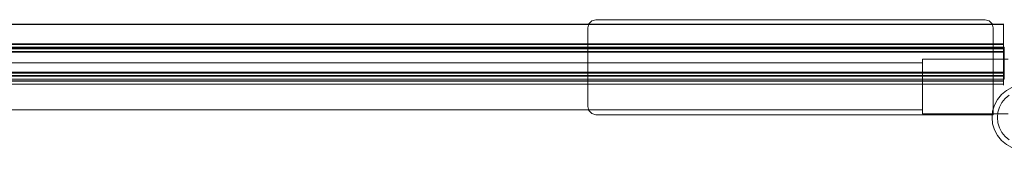
# Model space of a CAD drawing. Extents: x -705 to 521, y -401 to 400.
# Drawn here: x -333 to -87, y -397 to -365 of the extents above; entities that cross this region are included whole.
import ezdxf

# ---------------------------------------------------------------- set-up
doc = ezdxf.new("R2010")
doc.units = 0
doc.header["$LTSCALE"] = 500
doc.header["$MEASUREMENT"] = 0
for name, color, linetype in [('BESCO_ELEM_METALOWE_CHROM', 7, 'Continuous'), ('BESCO_SZKLO', 7, 'Continuous'), ('BESCO_USZCZELKA', 7, 'Continuous')]:
    doc.layers.add(name, color=color, linetype=linetype)

msp = doc.modelspace()

# ---------------------------------------------------------------- linework, layer by layer
at = {"layer": 'BESCO_ELEM_METALOWE_CHROM', "lineweight": 0}
for points, invisible_edges in [([(-191, -367.17, 597.05), (-190.74, -366.17, 597.05), (-190, -365.44, 597.05), (-191, -367.17, 597.05)], 15), ([(-190.74, -387.82, 597.05), (-191, -367.17, 597.05), (-190, -365.44, 597.05), (-190.74, -387.82, 597.05)], 15), ([(-191, -367.17, -681.38), (-190.74, -366.17, -681.38), (-190, -365.44, -681.38), (-191, -367.17, -681.38)], 15), ([(-190.74, -387.82, -681.38), (-191, -367.17, -681.38), (-190, -365.44, -681.38), (-190.74, -387.82, -681.38)], 15), ([(-190.74, -366.17, 649.85), (-191, -367.17, 649.85), (-191, -386.82, 649.85), (-190.74, -366.17, 649.85)], 12), ([(-190.74, -366.17, 649.85), (-191, -386.82, 649.85), (-190.74, -387.82, 649.85), (-190.74, -366.17, 649.85)], 13), ([(-190.74, -366.17, 649.85), (-190.74, -366.17, 597.05), (-191, -367.17, 597.05), (-191, -367.17, 649.85)], 12), ([(-190.74, -366.17, -628.58), (-191, -367.17, -628.58), (-191, -386.82, -628.58), (-190.74, -366.17, -628.58)], 12), ([(-190.74, -366.17, -628.58), (-191, -386.82, -628.58), (-190.74, -387.82, -628.58), (-190.74, -366.17, -628.58)], 13), ([(-190.74, -366.17, -628.58), (-190.74, -366.17, -681.38), (-191, -367.17, -681.38), (-191, -367.17, -628.58)], 12), ([(-189, -365.17, 649.85), (-190, -365.44, 649.85), (-190.74, -366.17, 649.85), (-189, -365.17, 649.85)], 12), ([(-90.7, -365.44, 649.85), (-189, -365.17, 649.85), (-190.74, -366.17, 649.85), (-90.7, -365.44, 649.85)], 15), ([(-189, -365.17, -628.58), (-190, -365.44, -628.58), (-190.74, -366.17, -628.58), (-189, -365.17, -628.58)], 12), ([(-90.7, -365.44, -628.58), (-189, -365.17, -628.58), (-190.74, -366.17, -628.58), (-90.7, -365.44, -628.58)], 15), ([(-189, -388.82, 649.85), (-90.7, -365.44, 649.85), (-190.74, -366.17, 649.85), (-189, -388.82, 649.85)], 15), ([(-190, -365.44, 649.85), (-190, -365.44, 597.05), (-190.74, -366.17, 597.05), (-190.74, -366.17, 649.85)], 13), ([(-190.74, -387.82, 597.05), (-190, -365.44, 597.05), (-89.97, -366.17, 597.05), (-190.74, -387.82, 597.05)], 15), ([(-189, -388.82, -628.58), (-90.7, -365.44, -628.58), (-190.74, -366.17, -628.58), (-189, -388.82, -628.58)], 15), ([(-190, -365.44, -628.58), (-190, -365.44, -681.38), (-190.74, -366.17, -681.38), (-190.74, -366.17, -628.58)], 13), ([(-190.74, -387.82, -681.38), (-190, -365.44, -681.38), (-89.97, -366.17, -681.38), (-190.74, -387.82, -681.38)], 15), ([(-190.74, -366.17, 649.85), (-190.74, -387.82, 649.85), (-189, -388.82, 649.85), (-190.74, -366.17, 649.85)], 15), ([(-89.97, -366.17, 597.05), (-189, -388.82, 597.05), (-190.74, -387.82, 597.05), (-89.97, -366.17, 597.05)], 15), ([(-190.74, -366.17, -628.58), (-190.74, -387.82, -628.58), (-189, -388.82, -628.58), (-190.74, -366.17, -628.58)], 15), ([(-89.97, -366.17, -681.38), (-189, -388.82, -681.38), (-190.74, -387.82, -681.38), (-89.97, -366.17, -681.38)], 15), ([(-189, -365.17, 649.85), (-189, -365.17, 597.05), (-190, -365.44, 597.05), (-190, -365.44, 649.85)], 13), ([(-190, -365.44, 597.05), (-189, -365.17, 597.05), (-91.7, -365.17, 597.05), (-190, -365.44, 597.05)], 15), ([(-190, -365.44, 597.05), (-91.7, -365.17, 597.05), (-89.97, -366.17, 597.05), (-190, -365.44, 597.05)], 15), ([(-189, -365.17, -628.58), (-189, -365.17, -681.38), (-190, -365.44, -681.38), (-190, -365.44, -628.58)], 13), ([(-190, -365.44, -681.38), (-189, -365.17, -681.38), (-91.7, -365.17, -681.38), (-190, -365.44, -681.38)], 15), ([(-190, -365.44, -681.38), (-91.7, -365.17, -681.38), (-89.97, -366.17, -681.38), (-190, -365.44, -681.38)], 15), ([(-90.7, -365.44, 649.85), (-91.7, -365.17, 649.85), (-189, -365.17, 649.85), (-90.7, -365.44, 649.85)], 12), ([(-189, -365.17, 597.05), (-189, -365.17, 649.85), (-91.7, -365.17, 649.85), (-91.7, -365.17, 597.05)], 7), ([(-90.7, -365.44, -628.58), (-91.7, -365.17, -628.58), (-189, -365.17, -628.58), (-90.7, -365.44, -628.58)], 12), ([(-189, -365.17, -681.38), (-189, -365.17, -628.58), (-91.7, -365.17, -628.58), (-91.7, -365.17, -681.38)], 7), ([(-189, -388.82, 649.85), (-89.7, -367.17, 649.85), (-90.7, -365.44, 649.85), (-189, -388.82, 649.85)], 15), ([(-189, -388.82, -628.58), (-89.7, -367.17, -628.58), (-90.7, -365.44, -628.58), (-189, -388.82, -628.58)], 15), ([(-89.97, -366.17, 597.05), (-89.7, -388.82, 597.05), (-189, -388.82, 597.05), (-89.97, -366.17, 597.05)], 15), ([(-89.97, -366.17, -681.38), (-89.7, -388.82, -681.38), (-189, -388.82, -681.38), (-89.97, -366.17, -681.38)], 15), ([(-90.7, -365.44, 649.85), (-90.7, -365.44, 597.05), (-91.7, -365.17, 597.05), (-91.7, -365.17, 649.85)], 13), ([(-91.7, -365.17, 597.05), (-90.7, -365.44, 597.05), (-89.97, -366.17, 597.05), (-91.7, -365.17, 597.05)], 15), ([(-90.7, -365.44, -628.58), (-90.7, -365.44, -681.38), (-91.7, -365.17, -681.38), (-91.7, -365.17, -628.58)], 13), ([(-91.7, -365.17, -681.38), (-90.7, -365.44, -681.38), (-89.97, -366.17, -681.38), (-91.7, -365.17, -681.38)], 15), ([(-89.7, -367.17, 649.85), (-89.97, -366.17, 649.85), (-90.7, -365.44, 649.85), (-89.7, -367.17, 649.85)], 12), ([(-89.97, -366.17, 649.85), (-89.97, -366.17, 597.05), (-90.7, -365.44, 597.05), (-90.7, -365.44, 649.85)], 12), ([(-89.7, -367.17, -628.58), (-89.97, -366.17, -628.58), (-90.7, -365.44, -628.58), (-89.7, -367.17, -628.58)], 12), ([(-89.97, -366.17, -628.58), (-89.97, -366.17, -681.38), (-90.7, -365.44, -681.38), (-90.7, -365.44, -628.58)], 12), ([(-89.7, -367.17, 649.85), (-89.7, -367.17, 597.05), (-89.97, -366.17, 597.05), (-89.97, -366.17, 649.85)], 13), ([(-89.97, -366.17, 597.05), (-89.7, -367.17, 597.05), (-89.7, -388.82, 597.05), (-89.97, -366.17, 597.05)], 15), ([(-89.7, -367.17, -628.58), (-89.7, -367.17, -681.38), (-89.97, -366.17, -681.38), (-89.97, -366.17, -628.58)], 13), ([(-89.97, -366.17, -681.38), (-89.7, -367.17, -681.38), (-89.7, -388.82, -681.38), (-89.97, -366.17, -681.38)], 15), ([(-191, -386.82, 597.05), (-191, -386.82, 649.85), (-191, -367.17, 649.85), (-191, -367.17, 597.05)], 7), ([(-190.74, -387.82, 597.05), (-191, -386.82, 597.05), (-191, -367.17, 597.05), (-190.74, -387.82, 597.05)], 15), ([(-191, -386.82, -681.38), (-191, -386.82, -628.58), (-191, -367.17, -628.58), (-191, -367.17, -681.38)], 7), ([(-190.74, -387.82, -681.38), (-191, -386.82, -681.38), (-191, -367.17, -681.38), (-190.74, -387.82, -681.38)], 15), ([(-189, -388.82, 649.85), (-89.7, -388.82, 649.85), (-89.7, -367.17, 649.85), (-189, -388.82, 649.85)], 13), ([(-189, -388.82, -628.58), (-89.7, -388.82, -628.58), (-89.7, -367.17, -628.58), (-189, -388.82, -628.58)], 13), ([(-89.7, -388.82, 597.05), (-89.7, -367.17, 597.05), (-89.7, -367.17, 649.85), (-89.7, -388.82, 649.85)], 14), ([(-89.7, -388.82, -681.38), (-89.7, -367.17, -681.38), (-89.7, -367.17, -628.58), (-89.7, -388.82, -628.58)], 14), ([(-107.34, -375.94, -974.01), (-107.34, -387.6, -974.01), (-657.96, -387.6, -974.01), (-657.96, -375.94, -974.01)], 5), ([(-107.34, -387.6, -968.04), (-107.34, -375.94, -968.04), (-657.96, -375.94, -968.04), (-657.96, -387.6, -968.04)], 13), ([(-107.34, -375.94, -968.04), (-107.34, -375.94, -974.01), (-657.96, -375.94, -974.01), (-657.96, -375.94, -968.04)], 15), ([(-85.96, -388.59, -975), (-107.34, -388.59, -975), (-107.34, -374.95, -975), (-85.96, -374.95, -975)], 8), ([(-85.96, -374.95, -975), (-107.34, -374.95, -975), (-107.34, -374.95, -967.05), (-85.96, -374.95, -967.05)], 9), ([(-85.96, -374.95, -967.05), (-107.34, -374.95, -967.05), (-107.34, -388.59, -967.05), (-85.96, -388.59, -967.05)], 13), ([(-107.34, -374.95, -975), (-107.34, -388.59, -975), (-107.34, -387.6, -974.01), (-107.34, -375.94, -974.01)], 1), ([(-107.34, -388.59, -967.05), (-107.34, -374.95, -967.05), (-107.34, -375.94, -968.04), (-107.34, -387.6, -968.04)], 9), ([(-107.34, -374.95, -967.05), (-107.34, -374.95, -975), (-107.34, -375.94, -974.01), (-107.34, -375.94, -968.04)], 11), ([(-89.86, -387.95, 597.05), (-86.43, -382.82, 597.05), (-80.37, -381.61, 597.05), (-89.86, -387.95, 597.05)], 15), ([(-83.52, -397.43, 597.05), (-89.86, -387.95, 597.05), (-80.37, -381.61, 597.05), (-83.52, -397.43, 597.05)], 15), ([(-89.86, -387.95, -681.38), (-86.43, -382.82, -681.38), (-80.37, -381.61, -681.38), (-89.86, -387.95, -681.38)], 15), ([(-83.52, -397.43, -681.38), (-89.86, -387.95, -681.38), (-80.37, -381.61, -681.38), (-83.52, -397.43, -681.38)], 15), ([(-89.86, -387.95, 597.05), (-88.65, -385.04, 597.05), (-86.43, -382.82, 597.05), (-89.86, -387.95, 597.05)], 15), ([(-89.86, -387.95, -681.38), (-88.65, -385.04, -681.38), (-86.43, -382.82, -681.38), (-89.86, -387.95, -681.38)], 15), ([(-85.03, -382.07, 649.85), (-87.65, -383.82, 649.85), (-89.4, -386.44, 649.85), (-85.03, -382.07, 649.85)], 15), ([(-85.03, -382.07, 649.85), (-89.4, -386.44, 649.85), (-89.4, -392.61, 649.85), (-85.03, -382.07, 649.85)], 15), ([(-85.03, -382.07, 649.85), (-89.4, -392.61, 649.85), (-78.86, -396.97, 649.85), (-85.03, -382.07, 649.85)], 15), ([(-85.03, -382.07, -628.58), (-87.65, -383.82, -628.58), (-89.4, -386.44, -628.58), (-85.03, -382.07, -628.58)], 15), ([(-85.03, -382.07, -628.58), (-89.4, -386.44, -628.58), (-89.4, -392.61, -628.58), (-85.03, -382.07, -628.58)], 15), ([(-85.03, -382.07, -628.58), (-89.4, -392.61, -628.58), (-78.86, -396.97, -628.58), (-85.03, -382.07, -628.58)], 15), ([(-88.65, -385.04, 597.05), (-87.65, -383.82, 597.05), (-86.43, -382.82, 597.05), (-88.65, -385.04, 597.05)], 15), ([(-88.65, -385.04, -681.38), (-87.65, -383.82, -681.38), (-86.43, -382.82, -681.38), (-88.65, -385.04, -681.38)], 15), ([(-85.03, -382.07, 649.85), (-86.43, -382.82, 649.85), (-87.65, -383.82, 649.85), (-85.03, -382.07, 649.85)], 12), ([(-85.03, -382.07, -628.58), (-86.43, -382.82, -628.58), (-87.65, -383.82, -628.58), (-85.03, -382.07, -628.58)], 12), ([(-87.65, -383.82, 597.05), (-87.65, -383.82, 622.91), (-86.43, -382.82, 622.91), (-86.43, -382.82, 597.05)], 4), ([(-87.65, -383.82, 623.99), (-87.65, -383.82, 649.85), (-86.43, -382.82, 649.85), (-86.43, -382.82, 623.99)], 7), ([(-85.69, -383.92, 623.45), (-86.71, -384.76, 623.45), (-87.65, -383.82, 623.99), (-86.43, -382.82, 623.99)], 14), ([(-86.43, -382.82, 622.91), (-87.65, -383.82, 622.91), (-86.71, -384.76, 623.45), (-85.69, -383.92, 623.45)], 15), ([(-87.65, -383.82, -681.38), (-87.65, -383.82, -655.52), (-86.43, -382.82, -655.52), (-86.43, -382.82, -681.38)], 4), ([(-87.65, -383.82, -654.44), (-87.65, -383.82, -628.58), (-86.43, -382.82, -628.58), (-86.43, -382.82, -654.44)], 7), ([(-85.69, -383.92, -654.98), (-86.71, -384.76, -654.98), (-87.65, -383.82, -654.44), (-86.43, -382.82, -654.44)], 14), ([(-86.43, -382.82, -655.52), (-87.65, -383.82, -655.52), (-86.71, -384.76, -654.98), (-85.69, -383.92, -654.98)], 15), ([(-89.86, -387.95, 597.05), (-89.4, -386.44, 597.05), (-88.65, -385.04, 597.05), (-89.86, -387.95, 597.05)], 15), ([(-89.86, -387.95, -681.38), (-89.4, -386.44, -681.38), (-88.65, -385.04, -681.38), (-89.86, -387.95, -681.38)], 15), ([(-87.65, -383.82, 649.85), (-88.65, -385.04, 649.85), (-89.4, -386.44, 649.85), (-87.65, -383.82, 649.85)], 12), ([(-87.65, -383.82, -628.58), (-88.65, -385.04, -628.58), (-89.4, -386.44, -628.58), (-87.65, -383.82, -628.58)], 12), ([(-89.4, -386.44, 597.05), (-89.4, -386.44, 622.91), (-88.65, -385.04, 622.91), (-88.65, -385.04, 597.05)], 5), ([(-89.4, -386.44, 623.99), (-89.4, -386.44, 649.85), (-88.65, -385.04, 649.85), (-88.65, -385.04, 623.99)], 7), ([(-87.54, -385.78, 623.45), (-88.17, -386.95, 623.45), (-89.4, -386.44, 623.99), (-88.65, -385.04, 623.99)], 14), ([(-88.65, -385.04, 622.91), (-89.4, -386.44, 622.91), (-88.17, -386.95, 623.45), (-87.54, -385.78, 623.45)], 15), ([(-89.4, -386.44, -681.38), (-89.4, -386.44, -655.52), (-88.65, -385.04, -655.52), (-88.65, -385.04, -681.38)], 5), ([(-89.4, -386.44, -654.44), (-89.4, -386.44, -628.58), (-88.65, -385.04, -628.58), (-88.65, -385.04, -654.44)], 7), ([(-87.54, -385.78, -654.98), (-88.17, -386.95, -654.98), (-89.4, -386.44, -654.44), (-88.65, -385.04, -654.44)], 14), ([(-88.65, -385.04, -655.52), (-89.4, -386.44, -655.52), (-88.17, -386.95, -654.98), (-87.54, -385.78, -654.98)], 15), ([(-88.65, -385.04, 597.05), (-88.65, -385.04, 622.91), (-87.65, -383.82, 622.91), (-87.65, -383.82, 597.05)], 5), ([(-88.65, -385.04, 623.99), (-88.65, -385.04, 649.85), (-87.65, -383.82, 649.85), (-87.65, -383.82, 623.99)], 3), ([(-86.71, -384.76, 623.45), (-87.54, -385.78, 623.45), (-88.65, -385.04, 623.99), (-87.65, -383.82, 623.99)], 14), ([(-87.65, -383.82, 622.91), (-88.65, -385.04, 622.91), (-87.54, -385.78, 623.45), (-86.71, -384.76, 623.45)], 15), ([(-88.65, -385.04, -681.38), (-88.65, -385.04, -655.52), (-87.65, -383.82, -655.52), (-87.65, -383.82, -681.38)], 5), ([(-88.65, -385.04, -654.44), (-88.65, -385.04, -628.58), (-87.65, -383.82, -628.58), (-87.65, -383.82, -654.44)], 3), ([(-86.71, -384.76, -654.98), (-87.54, -385.78, -654.98), (-88.65, -385.04, -654.44), (-87.65, -383.82, -654.44)], 14), ([(-87.65, -383.82, -655.52), (-88.65, -385.04, -655.52), (-87.54, -385.78, -654.98), (-86.71, -384.76, -654.98)], 15), ([(-107.34, -387.6, -974.01), (-107.34, -387.6, -968.04), (-657.96, -387.6, -968.04), (-657.96, -387.6, -974.01)], 13), ([(-191, -386.82, 649.85), (-191, -386.82, 597.05), (-190.74, -387.82, 597.05), (-190.74, -387.82, 649.85)], 13), ([(-191, -386.82, -628.58), (-191, -386.82, -681.38), (-190.74, -387.82, -681.38), (-190.74, -387.82, -628.58)], 13), ([(-190.74, -387.82, 649.85), (-190, -388.55, 649.85), (-189, -388.82, 649.85), (-190.74, -387.82, 649.85)], 12), ([(-190.74, -387.82, 649.85), (-190.74, -387.82, 597.05), (-190, -388.55, 597.05), (-190, -388.55, 649.85)], 12), ([(-189, -388.82, 597.05), (-190, -388.55, 597.05), (-190.74, -387.82, 597.05), (-189, -388.82, 597.05)], 15), ([(-190.74, -387.82, -628.58), (-190, -388.55, -628.58), (-189, -388.82, -628.58), (-190.74, -387.82, -628.58)], 12), ([(-190.74, -387.82, -628.58), (-190.74, -387.82, -681.38), (-190, -388.55, -681.38), (-190, -388.55, -628.58)], 12), ([(-189, -388.82, -681.38), (-190, -388.55, -681.38), (-190.74, -387.82, -681.38), (-189, -388.82, -681.38)], 15), ([(-190, -388.55, 649.85), (-190, -388.55, 597.05), (-189, -388.82, 597.05), (-189, -388.82, 649.85)], 13), ([(-190, -388.55, -628.58), (-190, -388.55, -681.38), (-189, -388.82, -681.38), (-189, -388.82, -628.58)], 13), ([(-107.34, -388.59, -975), (-107.34, -388.59, -967.05), (-107.34, -387.6, -968.04), (-107.34, -387.6, -974.01)], 9), ([(-89.4, -386.44, 649.85), (-89.86, -387.95, 649.85), (-90.01, -389.52, 649.85), (-89.4, -386.44, 649.85)], 12), ([(-89.4, -386.44, 649.85), (-90.01, -389.52, 649.85), (-89.4, -392.61, 649.85), (-89.4, -386.44, 649.85)], 15), ([(-89.4, -386.44, -628.58), (-89.86, -387.95, -628.58), (-90.01, -389.52, -628.58), (-89.4, -386.44, -628.58)], 12), ([(-89.4, -386.44, -628.58), (-90.01, -389.52, -628.58), (-89.4, -392.61, -628.58), (-89.4, -386.44, -628.58)], 15), ([(-90.01, -389.52, 597.05), (-90.01, -389.52, 622.91), (-89.86, -387.95, 622.91), (-89.86, -387.95, 597.05)], 5), ([(-89.86, -391.1, 597.05), (-90.01, -389.52, 597.05), (-89.86, -387.95, 597.05), (-89.86, -391.1, 597.05)], 15), ([(-90.01, -389.52, 623.99), (-90.01, -389.52, 649.85), (-89.86, -387.95, 649.85), (-89.86, -387.95, 623.99)], 7), ([(-88.55, -388.21, 623.45), (-88.68, -389.52, 623.45), (-90.01, -389.52, 623.99), (-89.86, -387.95, 623.99)], 14), ([(-89.86, -387.95, 622.91), (-90.01, -389.52, 622.91), (-88.68, -389.52, 623.45), (-88.55, -388.21, 623.45)], 15), ([(-90.01, -389.52, -681.38), (-90.01, -389.52, -655.52), (-89.86, -387.95, -655.52), (-89.86, -387.95, -681.38)], 5), ([(-89.86, -391.1, -681.38), (-90.01, -389.52, -681.38), (-89.86, -387.95, -681.38), (-89.86, -391.1, -681.38)], 15), ([(-90.01, -389.52, -654.44), (-90.01, -389.52, -628.58), (-89.86, -387.95, -628.58), (-89.86, -387.95, -654.44)], 7), ([(-88.55, -388.21, -654.98), (-88.68, -389.52, -654.98), (-90.01, -389.52, -654.44), (-89.86, -387.95, -654.44)], 14), ([(-89.86, -387.95, -655.52), (-90.01, -389.52, -655.52), (-88.68, -389.52, -654.98), (-88.55, -388.21, -654.98)], 15), ([(-89.86, -387.95, 597.05), (-89.86, -387.95, 622.91), (-89.4, -386.44, 622.91), (-89.4, -386.44, 597.05)], 5), ([(-89.86, -387.95, 623.99), (-89.86, -387.95, 649.85), (-89.4, -386.44, 649.85), (-89.4, -386.44, 623.99)], 7), ([(-88.17, -386.95, 623.45), (-88.55, -388.21, 623.45), (-89.86, -387.95, 623.99), (-89.4, -386.44, 623.99)], 14), ([(-89.4, -386.44, 622.91), (-89.86, -387.95, 622.91), (-88.55, -388.21, 623.45), (-88.17, -386.95, 623.45)], 15), ([(-89.86, -387.95, -681.38), (-89.86, -387.95, -655.52), (-89.4, -386.44, -655.52), (-89.4, -386.44, -681.38)], 5), ([(-89.86, -387.95, -654.44), (-89.86, -387.95, -628.58), (-89.4, -386.44, -628.58), (-89.4, -386.44, -654.44)], 7), ([(-88.17, -386.95, -654.98), (-88.55, -388.21, -654.98), (-89.86, -387.95, -654.44), (-89.4, -386.44, -654.44)], 14), ([(-89.4, -386.44, -655.52), (-89.86, -387.95, -655.52), (-88.55, -388.21, -654.98), (-88.17, -386.95, -654.98)], 15), ([(-88.65, -394, 597.05), (-89.86, -391.1, 597.05), (-89.86, -387.95, 597.05), (-88.65, -394, 597.05)], 15), ([(-83.52, -397.43, 597.05), (-88.65, -394, 597.05), (-89.86, -387.95, 597.05), (-83.52, -397.43, 597.05)], 15), ([(-88.65, -394, -681.38), (-89.86, -391.1, -681.38), (-89.86, -387.95, -681.38), (-88.65, -394, -681.38)], 15), ([(-83.52, -397.43, -681.38), (-88.65, -394, -681.38), (-89.86, -387.95, -681.38), (-83.52, -397.43, -681.38)], 15), ([(-89.7, -388.82, 597.05), (-89.7, -388.82, 649.85), (-189, -388.82, 649.85), (-189, -388.82, 597.05)], 4), ([(-89.7, -388.82, -681.38), (-89.7, -388.82, -628.58), (-189, -388.82, -628.58), (-189, -388.82, -681.38)], 4), ([(-85.96, -388.59, -967.05), (-107.34, -388.59, -967.05), (-107.34, -388.59, -975), (-85.96, -388.59, -975)], 12), ([(-89.86, -391.1, 597.05), (-89.86, -391.1, 622.91), (-90.01, -389.52, 622.91), (-90.01, -389.52, 597.05)], 5), ([(-90.01, -389.52, 649.85), (-89.86, -391.1, 649.85), (-89.4, -392.61, 649.85), (-90.01, -389.52, 649.85)], 12), ([(-89.86, -391.1, 623.99), (-89.86, -391.1, 649.85), (-90.01, -389.52, 649.85), (-90.01, -389.52, 623.99)], 7), ([(-88.68, -389.52, 623.45), (-88.55, -390.84, 623.45), (-89.86, -391.1, 623.99), (-90.01, -389.52, 623.99)], 14), ([(-90.01, -389.52, 622.91), (-89.86, -391.1, 622.91), (-88.55, -390.84, 623.45), (-88.68, -389.52, 623.45)], 15), ([(-89.86, -391.1, -681.38), (-89.86, -391.1, -655.52), (-90.01, -389.52, -655.52), (-90.01, -389.52, -681.38)], 5), ([(-90.01, -389.52, -628.58), (-89.86, -391.1, -628.58), (-89.4, -392.61, -628.58), (-90.01, -389.52, -628.58)], 12), ([(-89.86, -391.1, -654.44), (-89.86, -391.1, -628.58), (-90.01, -389.52, -628.58), (-90.01, -389.52, -654.44)], 7), ([(-88.68, -389.52, -654.98), (-88.55, -390.84, -654.98), (-89.86, -391.1, -654.44), (-90.01, -389.52, -654.44)], 14), ([(-90.01, -389.52, -655.52), (-89.86, -391.1, -655.52), (-88.55, -390.84, -654.98), (-88.68, -389.52, -654.98)], 15), ([(-88.55, -390.84, 623.45), (-88.17, -392.1, 623.45), (-89.4, -392.61, 623.99), (-89.86, -391.1, 623.99)], 14), ([(-89.86, -391.1, 622.91), (-89.4, -392.61, 622.91), (-88.17, -392.1, 623.45), (-88.55, -390.84, 623.45)], 15), ([(-88.55, -390.84, -654.98), (-88.17, -392.1, -654.98), (-89.4, -392.61, -654.44), (-89.86, -391.1, -654.44)], 14), ([(-89.86, -391.1, -655.52), (-89.4, -392.61, -655.52), (-88.17, -392.1, -654.98), (-88.55, -390.84, -654.98)], 15), ([(-89.4, -392.61, 597.05), (-89.4, -392.61, 622.91), (-89.86, -391.1, 622.91), (-89.86, -391.1, 597.05)], 5), ([(-88.65, -394, 597.05), (-89.4, -392.61, 597.05), (-89.86, -391.1, 597.05), (-88.65, -394, 597.05)], 15), ([(-89.4, -392.61, 623.99), (-89.4, -392.61, 649.85), (-89.86, -391.1, 649.85), (-89.86, -391.1, 623.99)], 7), ([(-89.4, -392.61, -681.38), (-89.4, -392.61, -655.52), (-89.86, -391.1, -655.52), (-89.86, -391.1, -681.38)], 5), ([(-88.65, -394, -681.38), (-89.4, -392.61, -681.38), (-89.86, -391.1, -681.38), (-88.65, -394, -681.38)], 15), ([(-89.4, -392.61, -654.44), (-89.4, -392.61, -628.58), (-89.86, -391.1, -628.58), (-89.86, -391.1, -654.44)], 7), ([(-88.17, -392.1, 623.45), (-87.54, -393.26, 623.45), (-88.65, -394, 623.99), (-89.4, -392.61, 623.99)], 14), ([(-89.4, -392.61, 622.91), (-88.65, -394, 622.91), (-87.54, -393.26, 623.45), (-88.17, -392.1, 623.45)], 15), ([(-88.17, -392.1, -654.98), (-87.54, -393.26, -654.98), (-88.65, -394, -654.44), (-89.4, -392.61, -654.44)], 14), ([(-89.4, -392.61, -655.52), (-88.65, -394, -655.52), (-87.54, -393.26, -654.98), (-88.17, -392.1, -654.98)], 15), ([(-88.65, -394, 597.05), (-88.65, -394, 622.91), (-89.4, -392.61, 622.91), (-89.4, -392.61, 597.05)], 5), ([(-89.4, -392.61, 649.85), (-88.65, -394, 649.85), (-87.65, -395.23, 649.85), (-89.4, -392.61, 649.85)], 12), ([(-89.4, -392.61, 649.85), (-87.65, -395.23, 649.85), (-85.03, -396.97, 649.85), (-89.4, -392.61, 649.85)], 15), ([(-89.4, -392.61, 649.85), (-85.03, -396.97, 649.85), (-78.86, -396.97, 649.85), (-89.4, -392.61, 649.85)], 15), ([(-88.65, -394, 623.99), (-88.65, -394, 649.85), (-89.4, -392.61, 649.85), (-89.4, -392.61, 623.99)], 7), ([(-88.65, -394, -681.38), (-88.65, -394, -655.52), (-89.4, -392.61, -655.52), (-89.4, -392.61, -681.38)], 5), ([(-89.4, -392.61, -628.58), (-88.65, -394, -628.58), (-87.65, -395.23, -628.58), (-89.4, -392.61, -628.58)], 12), ([(-89.4, -392.61, -628.58), (-87.65, -395.23, -628.58), (-85.03, -396.97, -628.58), (-89.4, -392.61, -628.58)], 15), ([(-89.4, -392.61, -628.58), (-85.03, -396.97, -628.58), (-78.86, -396.97, -628.58), (-89.4, -392.61, -628.58)], 15), ([(-88.65, -394, -654.44), (-88.65, -394, -628.58), (-89.4, -392.61, -628.58), (-89.4, -392.61, -654.44)], 7), ([(-87.54, -393.26, 623.45), (-86.71, -394.28, 623.45), (-87.65, -395.23, 623.99), (-88.65, -394, 623.99)], 14), ([(-88.65, -394, 622.91), (-87.65, -395.23, 622.91), (-86.71, -394.28, 623.45), (-87.54, -393.26, 623.45)], 15), ([(-87.54, -393.26, -654.98), (-86.71, -394.28, -654.98), (-87.65, -395.23, -654.44), (-88.65, -394, -654.44)], 14), ([(-88.65, -394, -655.52), (-87.65, -395.23, -655.52), (-86.71, -394.28, -654.98), (-87.54, -393.26, -654.98)], 15), ([(-87.65, -395.23, 597.05), (-87.65, -395.23, 622.91), (-88.65, -394, 622.91), (-88.65, -394, 597.05)], 4), ([(-86.43, -396.23, 597.05), (-87.65, -395.23, 597.05), (-88.65, -394, 597.05), (-86.43, -396.23, 597.05)], 15), ([(-83.52, -397.43, 597.05), (-86.43, -396.23, 597.05), (-88.65, -394, 597.05), (-83.52, -397.43, 597.05)], 15), ([(-87.65, -395.23, 623.99), (-87.65, -395.23, 649.85), (-88.65, -394, 649.85), (-88.65, -394, 623.99)], 7), ([(-87.65, -395.23, -681.38), (-87.65, -395.23, -655.52), (-88.65, -394, -655.52), (-88.65, -394, -681.38)], 4), ([(-86.43, -396.23, -681.38), (-87.65, -395.23, -681.38), (-88.65, -394, -681.38), (-86.43, -396.23, -681.38)], 15), ([(-83.52, -397.43, -681.38), (-86.43, -396.23, -681.38), (-88.65, -394, -681.38), (-83.52, -397.43, -681.38)], 15), ([(-87.65, -395.23, -654.44), (-87.65, -395.23, -628.58), (-88.65, -394, -628.58), (-88.65, -394, -654.44)], 7), ([(-86.71, -394.28, 623.45), (-85.69, -395.12, 623.45), (-86.43, -396.23, 623.99), (-87.65, -395.23, 623.99)], 14), ([(-87.65, -395.23, 622.91), (-86.43, -396.23, 622.91), (-85.69, -395.12, 623.45), (-86.71, -394.28, 623.45)], 15), ([(-86.71, -394.28, -654.98), (-85.69, -395.12, -654.98), (-86.43, -396.23, -654.44), (-87.65, -395.23, -654.44)], 14), ([(-87.65, -395.23, -655.52), (-86.43, -396.23, -655.52), (-85.69, -395.12, -654.98), (-86.71, -394.28, -654.98)], 15), ([(-86.43, -396.23, 597.05), (-86.43, -396.23, 622.91), (-87.65, -395.23, 622.91), (-87.65, -395.23, 597.05)], 5), ([(-87.65, -395.23, 649.85), (-86.43, -396.23, 649.85), (-85.03, -396.97, 649.85), (-87.65, -395.23, 649.85)], 12), ([(-86.43, -396.23, 623.99), (-86.43, -396.23, 649.85), (-87.65, -395.23, 649.85), (-87.65, -395.23, 623.99)], 3), ([(-86.43, -396.23, -681.38), (-86.43, -396.23, -655.52), (-87.65, -395.23, -655.52), (-87.65, -395.23, -681.38)], 5), ([(-87.65, -395.23, -628.58), (-86.43, -396.23, -628.58), (-85.03, -396.97, -628.58), (-87.65, -395.23, -628.58)], 12), ([(-86.43, -396.23, -654.44), (-86.43, -396.23, -628.58), (-87.65, -395.23, -628.58), (-87.65, -395.23, -654.44)], 3)]:
    msp.add_3dface(points, dxfattribs=dict(at, invisible_edges=invisible_edges))
at = {"layer": 'BESCO_SZKLO', "lineweight": 0}
for points in [[(-669.17, -372, -955.91), (-669.17, -372, 975), (-86.98, -372, 975), (-86.98, -372, -955.91)], [(-86.98, -380, -955.91), (-86.98, -380, 975), (-669.17, -380, 975), (-669.17, -380, -955.91)]]:
    msp.add_3dface(points, dxfattribs=at)
for points, invisible_edges in [([(-86.98, -380, 975), (-86.98, -372, 975), (-669.17, -372, 975), (-669.17, -380, 975)], 10), ([(-86.98, -380, -955.91), (-669.17, -380, -955.91), (-669.17, -372, -955.91), (-86.98, -372, -955.91)], 15), ([(-86.98, -372, 975), (-86.98, -380, 975), (-86.98, -380, -955.91), (-86.98, -372, -955.91)], 11)]:
    msp.add_3dface(points, dxfattribs=dict(at, invisible_edges=invisible_edges))
at = {"layer": 'BESCO_USZCZELKA', "lineweight": 0}
for points, invisible_edges in [([(-87.15, -366.17, -960.49), (-87.15, -366.28, -960.72), (-664.06, -366.28, -960.72), (-664.06, -366.17, -960.49)], 13), ([(-87.15, -366.19, -960.23), (-87.15, -366.17, -960.49), (-664.06, -366.17, -960.49), (-664.06, -366.19, -960.23)], 15), ([(-87.15, -366.33, -960.02), (-87.15, -366.19, -960.23), (-664.06, -366.19, -960.23), (-664.06, -366.33, -960.02)], 7), ([(-87.15, -366.28, -960.72), (-87.15, -366.49, -960.87), (-664.06, -366.49, -960.87), (-664.06, -366.28, -960.72)], 15), ([(-87.15, -366.51, -959.87), (-87.15, -366.33, -960.02), (-664.06, -366.33, -960.02), (-664.06, -366.51, -959.87)], 15), ([(-87.15, -366.19, -960.23), (-87.15, -366.75, -960.89), (-87.15, -366.49, -960.87), (-87.15, -366.17, -960.49)], 5), ([(-87.15, -366.17, -960.49), (-87.15, -366.49, -960.87), (-87.15, -366.28, -960.72), (-87.15, -366.17, -960.49)], 9), ([(-87.15, -366.33, -960.02), (-87.15, -366.98, -960.78), (-87.15, -366.75, -960.89), (-87.15, -366.19, -960.23)], 5), ([(-87.15, -366.98, -960.78), (-87.15, -366.33, -960.02), (-87.15, -366.51, -959.87), (-87.15, -367.15, -960.64)], 5), ([(-87.15, -366.49, -960.87), (-87.15, -366.75, -960.89), (-664.06, -366.75, -960.89), (-664.06, -366.49, -960.87)], 15), ([(-87.15, -370.97, -956.06), (-87.15, -366.51, -959.87), (-664.06, -366.51, -959.87), (-664.06, -370.97, -956.06)], 15), ([(-87.15, -366.75, -960.89), (-87.15, -366.98, -960.78), (-664.06, -366.98, -960.78), (-664.06, -366.75, -960.89)], 15), ([(-87.15, -366.98, -960.78), (-87.15, -367.15, -960.64), (-664.06, -367.15, -960.64), (-664.06, -366.98, -960.78)], 15), ([(-87.15, -367.15, -960.64), (-87.15, -371.35, -957.05), (-664.06, -371.35, -957.05), (-664.06, -367.15, -960.64)], 15), ([(-87.15, -367.15, -960.64), (-87.15, -366.51, -959.87), (-87.15, -370.97, -956.06), (-87.15, -371.35, -957.05)], 5), ([(-87.15, -371.16, -955.9), (-87.15, -370.97, -956.06), (-664.06, -370.97, -956.06), (-664.06, -371.16, -955.9)], 7), ([(-87.15, -371.06, -947.3), (-87.15, -371.06, -947.82), (-664.06, -371.06, -947.82), (-664.06, -371.06, -947.3)], 15), ([(-87.15, -371.12, -947.05), (-87.15, -371.06, -947.3), (-664.06, -371.06, -947.3), (-664.06, -371.12, -947.05)], 15), ([(-87.15, -371.06, -947.82), (-87.15, -371.15, -955.59), (-664.06, -371.15, -955.59), (-664.06, -371.06, -947.82)], 10), ([(-87.15, -371.3, -946.86), (-87.15, -371.12, -947.05), (-664.06, -371.12, -947.05), (-664.06, -371.3, -946.86)], 7), ([(-87.15, -371.15, -955.59), (-87.15, -371.16, -955.9), (-664.06, -371.16, -955.9), (-664.06, -371.15, -955.59)], 15), ([(-87.15, -371.55, -946.79), (-87.15, -371.3, -946.86), (-664.06, -371.3, -946.86), (-664.06, -371.55, -946.79)], 15), ([(-87.15, -371.35, -957.05), (-87.15, -371.53, -956.9), (-664.06, -371.53, -956.9), (-664.06, -371.35, -957.05)], 15), ([(-87.15, -371.35, -957.05), (-87.15, -370.97, -956.06), (-87.15, -371.16, -955.9), (-87.15, -371.53, -956.9)], 5), ([(-87.15, -372.05, -947.29), (-87.15, -371.06, -947.3), (-87.15, -371.12, -947.05), (-87.15, -371.98, -947.04)], 5), ([(-87.15, -372.06, -947.81), (-87.15, -371.06, -947.82), (-87.15, -371.06, -947.3), (-87.15, -372.05, -947.29)], 5), ([(-87.15, -372.15, -955.59), (-87.15, -371.15, -955.59), (-87.15, -371.06, -947.82), (-87.15, -372.06, -947.81)], 15), ([(-87.15, -371.8, -946.86), (-87.15, -371.98, -947.04), (-87.15, -371.12, -947.05), (-87.15, -371.3, -946.86)], 2), ([(-87.15, -372.15, -955.9), (-87.15, -371.16, -955.9), (-87.15, -371.15, -955.59), (-87.15, -372.15, -955.59)], 5), ([(-87.15, -371.16, -955.9), (-87.15, -372.15, -955.9), (-87.15, -372.26, -956.9), (-87.15, -371.53, -956.9)], 11), ([(-87.15, -371.55, -946.79), (-87.15, -371.8, -946.86), (-87.15, -371.3, -946.86), (-87.15, -371.55, -946.79)], 15), ([(-87.15, -371.53, -956.9), (-87.15, -372.26, -956.9), (-664.06, -372.26, -956.9), (-664.06, -371.53, -956.9)], 13), ([(-87.15, -371.8, -946.86), (-87.15, -371.55, -946.79), (-664.06, -371.55, -946.79), (-664.06, -371.8, -946.86)], 15), ([(-87.15, -371.98, -947.04), (-87.15, -371.8, -946.86), (-664.06, -371.8, -946.86), (-664.06, -371.98, -947.04)], 15), ([(-87.15, -372.05, -947.29), (-87.15, -371.98, -947.04), (-664.06, -371.98, -947.04), (-664.06, -372.05, -947.29)], 13), ([(-87.15, -372.06, -947.81), (-87.15, -372.05, -947.29), (-664.06, -372.05, -947.29), (-664.06, -372.06, -947.81)], 15), ([(-87.15, -372.15, -955.59), (-87.15, -372.06, -947.81), (-664.06, -372.06, -947.81), (-664.06, -372.15, -955.59)], 10), ([(-87.15, -373.23, -955.9), (-87.15, -372.15, -955.9), (-664.06, -372.15, -955.9), (-664.06, -373.23, -955.9)], 13), ([(-87.15, -372.15, -955.9), (-87.15, -372.15, -955.59), (-664.06, -372.15, -955.59), (-664.06, -372.15, -955.9)], 15), ([(-87.15, -372.26, -956.9), (-87.15, -372.35, -966.63), (-664.06, -372.35, -966.63), (-664.06, -372.26, -956.9)], 14), ([(-87.15, -372.35, -967), (-87.15, -372.41, -967.2), (-664.06, -372.41, -967.2), (-664.06, -372.35, -967)], 13), ([(-87.15, -372.35, -966.63), (-87.15, -372.35, -967), (-664.06, -372.35, -967), (-664.06, -372.35, -966.63)], 15), ([(-87.15, -372.41, -967.2), (-87.15, -372.56, -967.34), (-664.06, -372.56, -967.34), (-664.06, -372.41, -967.2)], 14), ([(-87.15, -372.56, -967.34), (-87.15, -372.76, -967.4), (-664.06, -372.76, -967.4), (-664.06, -372.56, -967.34)], 15), ([(-87.15, -372.76, -967.4), (-87.15, -372.96, -967.34), (-664.06, -372.96, -967.34), (-664.06, -372.76, -967.4)], 15), ([(-87.15, -372.96, -967.34), (-87.15, -373.11, -967.2), (-664.06, -373.11, -967.2), (-664.06, -372.96, -967.34)], 15), ([(-87.15, -373.11, -967.2), (-87.15, -373.16, -967), (-664.06, -373.16, -967), (-664.06, -373.11, -967.2)], 7), ([(-87.15, -373.16, -966.63), (-87.15, -373.26, -956.9), (-664.06, -373.26, -956.9), (-664.06, -373.16, -966.63)], 14), ([(-87.15, -373.16, -967), (-87.15, -373.16, -966.63), (-664.06, -373.16, -966.63), (-664.06, -373.16, -967)], 15), ([(-87.15, -378.17, -955.9), (-87.15, -373.23, -955.9), (-664.06, -373.23, -955.9), (-664.06, -378.17, -955.9)], 15), ([(-87.15, -373.26, -956.9), (-87.15, -378.26, -956.9), (-664.06, -378.26, -956.9), (-664.06, -373.26, -956.9)], 5), ([(-87.15, -373.23, -955.9), (-87.15, -373.26, -956.9), (-87.15, -372.26, -956.9), (-87.15, -372.15, -955.9)], 7), ([(-87.15, -373.16, -966.63), (-87.15, -372.35, -966.63), (-87.15, -372.26, -956.9), (-87.15, -373.26, -956.9)], 15), ([(-87.15, -373.16, -967), (-87.15, -372.35, -967), (-87.15, -372.35, -966.63), (-87.15, -373.16, -966.63)], 5), ([(-87.15, -373.11, -967.2), (-87.15, -372.41, -967.2), (-87.15, -372.35, -967), (-87.15, -373.16, -967)], 5), ([(-87.15, -372.76, -967.4), (-87.15, -372.41, -967.2), (-87.15, -373.11, -967.2), (-87.15, -372.76, -967.4)], 14), ([(-87.15, -372.76, -967.4), (-87.15, -372.56, -967.34), (-87.15, -372.56, -967.34)], 14), ([(-87.15, -372.76, -967.4), (-87.15, -373.11, -967.2), (-87.15, -372.96, -967.34), (-87.15, -372.76, -967.4)], 9), ([(-87.15, -373.26, -956.9), (-87.15, -373.23, -955.9), (-87.15, -378.17, -955.9), (-87.15, -378.26, -956.9)], 5), ([(-87.15, -379.24, -955.9), (-87.15, -378.17, -955.9), (-664.06, -378.17, -955.9), (-664.06, -379.24, -955.9)], 15), ([(-87.15, -378.26, -956.9), (-87.15, -378.3, -964.71), (-664.06, -378.3, -964.71), (-664.06, -378.26, -956.9)], 15), ([(-87.15, -378.3, -964.71), (-87.15, -378.31, -964.99), (-664.06, -378.31, -964.99), (-664.06, -378.3, -964.71)], 14), ([(-87.15, -378.31, -964.99), (-87.15, -378.36, -965.19), (-664.06, -378.36, -965.19), (-664.06, -378.31, -964.99)], 15), ([(-87.15, -378.36, -965.19), (-87.15, -378.51, -965.34), (-664.06, -378.51, -965.34), (-664.06, -378.36, -965.19)], 15), ([(-87.15, -378.51, -965.34), (-87.15, -378.71, -965.4), (-664.06, -378.71, -965.4), (-664.06, -378.51, -965.34)], 7), ([(-87.15, -378.71, -965.4), (-87.15, -378.91, -965.34), (-664.06, -378.91, -965.34), (-664.06, -378.71, -965.4)], 15), ([(-87.15, -378.26, -956.9), (-87.15, -378.17, -955.9), (-87.15, -379.24, -955.9), (-87.15, -379.26, -956.9)], 13), ([(-87.15, -378.26, -956.9), (-87.15, -379.26, -956.9), (-87.15, -379.12, -964.72), (-87.15, -378.3, -964.71)], 5), ([(-87.15, -378.3, -964.71), (-87.15, -379.12, -964.72), (-87.15, -379.11, -965), (-87.15, -378.31, -964.99)], 15), ([(-87.15, -379.06, -965.2), (-87.15, -378.36, -965.19), (-87.15, -378.31, -964.99), (-87.15, -379.11, -965)], 5), ([(-87.15, -378.91, -965.34), (-87.15, -378.51, -965.34), (-87.15, -378.36, -965.19), (-87.15, -379.06, -965.2)], 5), ([(-87.15, -378.51, -965.34), (-87.15, -378.91, -965.34), (-87.15, -378.71, -965.4), (-87.15, -378.51, -965.34)], 9), ([(-87.15, -378.91, -965.34), (-87.15, -379.06, -965.2), (-664.06, -379.06, -965.2), (-664.06, -378.91, -965.34)], 13), ([(-87.15, -379.06, -965.2), (-87.15, -379.11, -965), (-664.06, -379.11, -965), (-664.06, -379.06, -965.2)], 15), ([(-87.15, -379.11, -965), (-87.15, -379.12, -964.72), (-664.06, -379.12, -964.72), (-664.06, -379.11, -965)], 14), ([(-87.15, -379.12, -964.72), (-87.15, -379.26, -956.9), (-664.06, -379.26, -956.9), (-664.06, -379.12, -964.72)], 15), ([(-87.15, -380.35, -955.9), (-87.15, -379.24, -955.9), (-664.06, -379.24, -955.9), (-664.06, -380.35, -955.9)], 15), ([(-87.15, -379.26, -956.9), (-87.15, -380.34, -956.9), (-664.06, -380.34, -956.9), (-664.06, -379.26, -956.9)], 7), ([(-87.15, -380.34, -956.9), (-87.15, -380.85, -956.9), (-664.06, -380.85, -956.9), (-664.06, -380.34, -956.9)], 15), ([(-87.15, -380.35, -955.64), (-87.15, -380.35, -955.9), (-664.06, -380.35, -955.9), (-664.06, -380.35, -955.64)], 8), ([(-87.15, -380.43, -947.86), (-87.15, -380.35, -955.64), (-664.06, -380.35, -955.64), (-664.06, -380.43, -947.86)], 15), ([(-87.15, -380.44, -947.35), (-87.15, -380.43, -947.86), (-664.06, -380.43, -947.86), (-664.06, -380.44, -947.35)], 15), ([(-87.15, -380.51, -947.1), (-87.15, -380.44, -947.35), (-664.06, -380.44, -947.35), (-664.06, -380.51, -947.1)], 7), ([(-87.15, -380.69, -946.92), (-87.15, -380.51, -947.1), (-664.06, -380.51, -947.1), (-664.06, -380.69, -946.92)], 15), ([(-87.15, -380.94, -946.85), (-87.15, -380.69, -946.92), (-664.06, -380.69, -946.92), (-664.06, -380.94, -946.85)], 10), ([(-87.15, -380.85, -956.9), (-87.15, -381.05, -956.86), (-664.06, -381.05, -956.86), (-664.06, -380.85, -956.9)], 15), ([(-87.15, -381.19, -946.92), (-87.15, -380.94, -946.85), (-664.06, -380.94, -946.85), (-664.06, -381.19, -946.92)], 14), ([(-87.15, -381.05, -956.86), (-87.15, -381.21, -956.75), (-664.06, -381.21, -956.75), (-664.06, -381.05, -956.86)], 13), ([(-87.15, -381.37, -947.11), (-87.15, -381.19, -946.92), (-664.06, -381.19, -946.92), (-664.06, -381.37, -947.11)], 13), ([(-87.15, -381.21, -956.75), (-87.15, -381.32, -956.59), (-664.06, -381.32, -956.59), (-664.06, -381.21, -956.75)], 15), ([(-87.15, -380.35, -955.9), (-87.15, -380.34, -956.9), (-87.15, -379.26, -956.9), (-87.15, -379.24, -955.9)], 5), ([(-87.15, -380.35, -955.9), (-87.15, -381.35, -955.9), (-87.15, -380.85, -956.9), (-87.15, -380.34, -956.9)], 11), ([(-87.15, -380.35, -955.64), (-87.15, -380.43, -947.86), (-87.15, -381.43, -947.87), (-87.15, -381.35, -955.64)], 10), ([(-87.15, -380.35, -955.9), (-87.15, -380.35, -955.64), (-87.15, -381.35, -955.64), (-87.15, -381.35, -955.9)], 15), ([(-87.15, -380.43, -947.86), (-87.15, -380.44, -947.35), (-87.15, -381.44, -947.36), (-87.15, -381.43, -947.87)], 10), ([(-87.15, -380.44, -947.35), (-87.15, -380.51, -947.1), (-87.15, -381.37, -947.11), (-87.15, -381.44, -947.36)], 10), ([(-87.15, -381.37, -947.11), (-87.15, -380.51, -947.1), (-87.15, -380.69, -946.92), (-87.15, -381.19, -946.92)], 1), ([(-87.15, -381.19, -946.92), (-87.15, -380.69, -946.92), (-87.15, -380.69, -946.92)], 15), ([(-87.15, -381.05, -956.86), (-87.15, -380.85, -956.9), (-87.15, -381.35, -955.9), (-87.15, -381.35, -956.39)], 10), ([(-87.15, -381.21, -956.75), (-87.15, -381.05, -956.86), (-87.15, -381.35, -956.39), (-87.15, -381.32, -956.59)], 2), ([(-87.15, -381.32, -956.59), (-87.15, -381.35, -956.39), (-664.06, -381.35, -956.39), (-664.06, -381.32, -956.59)], 15), ([(-87.15, -381.35, -955.64), (-87.15, -381.43, -947.87), (-664.06, -381.43, -947.87), (-664.06, -381.35, -955.64)], 15), ([(-87.15, -381.35, -956.39), (-87.15, -381.35, -955.9), (-664.06, -381.35, -955.9), (-664.06, -381.35, -956.39)], 15), ([(-87.15, -381.35, -955.9), (-87.15, -381.35, -955.64), (-664.06, -381.35, -955.64), (-664.06, -381.35, -955.9)], 10), ([(-87.15, -381.44, -947.36), (-87.15, -381.37, -947.11), (-664.06, -381.37, -947.11), (-664.06, -381.44, -947.36)], 15), ([(-87.15, -381.43, -947.87), (-87.15, -381.44, -947.36), (-664.06, -381.44, -947.36), (-664.06, -381.43, -947.87)], 15)]:
    msp.add_3dface(points, dxfattribs=dict(at, invisible_edges=invisible_edges))

doc.saveas('drawing.dxf')
